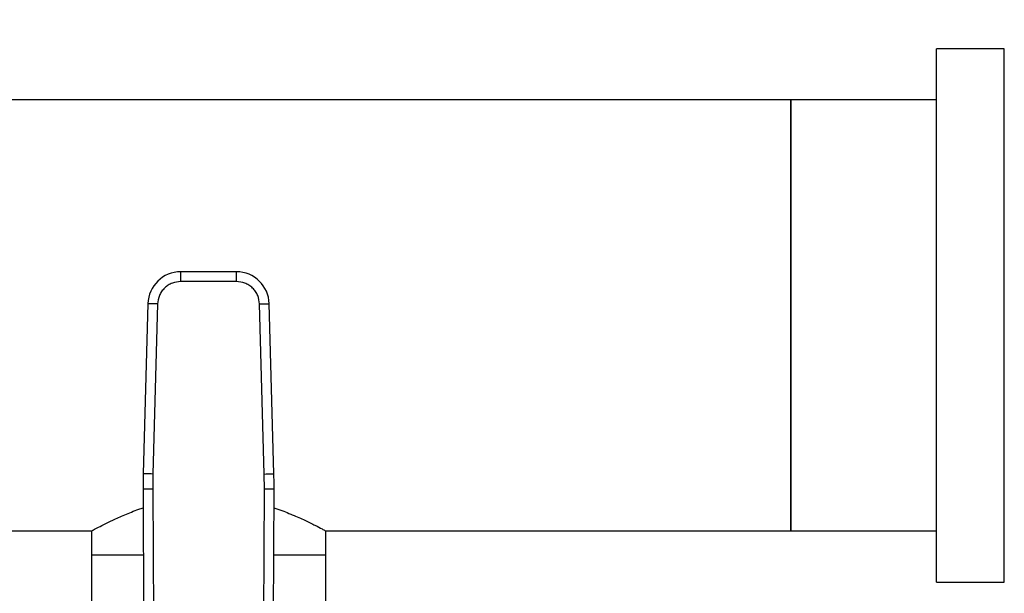
# Model space of a CAD drawing. Extents: x 0.4 to 10.6, y 0.4 to 8.1.
# Drawn here: x 7.8 to 8.2, y 6.7 to 6.9 of the extents above; entities that cross this region are included whole.
import ezdxf

# ---------------------------------------------------------------- set-up
doc = ezdxf.new("R2010")
doc.units = 0
doc.linetypes.add('SLD-SOLID', pattern=[0])
doc.layers.get('0').update_dxf_attribs({"linetype": 'CONTINUOUS'})
doc.styles.add('SLDTEXTSTYLE0', font='TXT', dxfattribs={"width": 0.75})
doc.dimstyles.new('SLDDIMSTYLE2', dxfattribs={"dimtxt": 0.125, "dimasz": 0.13, "dimexe": 0, "dimexo": 0.0625, "dimgap": 0.03125, "dimtad": 0, "dimtih": 1, "dimtoh": 1, "dimdec": 1, "dimlfac": 20, "dimrnd": 1e-09, "dimzin": 12, "dimtxsty": 'SLDTEXTSTYLE0', "dimsah": 1, "dimcen": 0.09, "dimazin": 3, "dimtfac": 1, "dimtdec": 1, "dimtofl": 0, "dimtmove": 0, "dimatfit": 3, "dimtolj": 1, "dimtzin": 12})

# ---------------------------------------------------------------- blocks, each defined once
blk = doc.blocks.new('_D_8')
at = {"color": 7, "linetype": 'SLD-SOLID'}
for p, q in [((6.261434484377601, 6.958706824373579), (6.261434484377601, 7.345614555613424)), ((8.244698263905553, 6.946397769255844), (8.244698263905553, 7.345614555613424)), ((6.261434484377601, 7.220614555613424), (7.091434424660984, 7.220614555613424)), ((8.244698263905553, 7.220614555613424), (7.41469832362217, 7.220614555613424))]:
    blk.add_line(p, q, dxfattribs=at)
for points in [[(6.261434484377601, 7.220614555613424), (6.391434484377601, 7.200614555613424), (6.391434484377601, 7.240614555613424)], [(8.244698263905553, 7.220614555613424), (8.114698263905552, 7.240614555613424), (8.114698263905552, 7.200614555613424)]]:
    blk.add_solid(points, dxfattribs=at)
at = {"color": 7, "linetype": 'SLD-SOLID', "insert": (7.091434424660984, 7.282529283851594), "char_height": 0.125, "attachment_point": 1, "style": 'SLDTEXTSTYLE0'}
blk.add_mtext('39.7', dxfattribs=at)
blk = doc.blocks.new('_D_9')
at = {"color": 7, "linetype": 'SLD-SOLID'}
for p, q in [((6.261434484377601, 6.958706824373575), (6.261434484377598, 7.717586697650268)), ((8.621995715171366, 5.903405442577113), (8.62199571517136, 7.717586697650277)), ((6.261434484377598, 7.592586697650268), (7.282061496750272, 7.592586697650271)), ((8.62199571517136, 7.592586697650277), (7.60532539571146, 7.592586697650272))]:
    blk.add_line(p, q, dxfattribs=at)
for points in [[(6.261434484377598, 7.592586697650268), (6.391434484377598, 7.572586697650269), (6.391434484377598, 7.612586697650269)], [(8.62199571517136, 7.592586697650277), (8.49199571517136, 7.612586697650276), (8.49199571517136, 7.572586697650276)]]:
    blk.add_solid(points, dxfattribs=at)
at = {"color": 7, "linetype": 'SLD-SOLID', "insert": (7.282061496750273, 7.654501425888443), "char_height": 0.125, "attachment_point": 1, "style": 'SLDTEXTSTYLE0'}
blk.add_mtext('47.2', dxfattribs=at)

msp = doc.modelspace()

# ---------------------------------------------------------------- linework, layer by layer
at = {"color": 7, "linetype": 'SLD-SOLID'}
for p, q in [((8.178698251289415, 6.929456823870049), (8.151198275638148, 6.929456823870049)), ((8.151198275638148, 6.721213272183994), (8.151198275638148, 6.929456823870049)), ((8.178698251289415, 6.721213272183994), (8.178698251289415, 6.929456823870049)), ((8.092143140514773, 6.908706780909649), (7.560872348466965, 6.908706780909649)), ((8.151198275638148, 6.908706780909649), (8.092143140514773, 6.908706780909649)), ((8.092143140514773, 6.908706780909649), (8.092143140514773, 6.733706839857234)), ((8.092143140514773, 6.821206810383441), (8.092143140514773, 6.908706780909649)), ((7.867238685380231, 6.838923352387103), (7.844606661327304, 6.838923352387103)), ((7.844606661327304, 6.834986336534513), (7.844606661327304, 6.838923352387103)), ((7.867238685380231, 6.834986336534513), (7.867238685380231, 6.838923352387103)), ((7.867238685380231, 6.834986336534513), (7.844606661327304, 6.834986336534513)), ((7.831324238683651, 6.825999645682867), (7.829433089197038, 6.756931590229604)), ((7.835259771386708, 6.825891876261161), (7.833368621900094, 6.756823820807898)), ((7.878476724807441, 6.756823820807898), (7.876585575320828, 6.825891876261161)), ((7.882412257510498, 6.756931590229604), (7.880521108023884, 6.825999645682867)), ((8.092143140514773, 6.733706839857234), (8.092143140514773, 6.821206810383441)), ((7.833368621900094, 6.756823820807898), (7.833298140214305, 6.750712115410841)), ((7.878547206493231, 6.750712115410841), (7.878476724807441, 6.756823820807898)), ((7.829361168361207, 6.750695160940033), (7.829783812812116, 6.652641472331278)), ((7.833298140214305, 6.750712115410841), (7.833720784665214, 6.652658544134063)), ((7.878124562042322, 6.652658544134063), (7.878547206493231, 6.750712115410841)), ((7.882061533895421, 6.652641472331278), (7.882484178346329, 6.750695160940033)), ((7.273540766412587, 6.733706839857234), (7.808383301532648, 6.733706839857234)), ((7.808383301532648, 6.733706839857234), (7.808383301532648, 6.723864329558753)), ((7.903462045174888, 6.733706839857234), (8.092143140514773, 6.733706839857234)), ((7.903462045174888, 6.723864329558753), (7.903462045174888, 6.733706839857234)), ((8.092143140514773, 6.733706839857234), (8.151198275638148, 6.733706839857234)), ((7.808383301532648, 6.723864329558753), (7.808383301532648, 6.635281619540446)), ((7.829476819191865, 6.723864329558753), (7.808383301532648, 6.723864329558753)), ((7.903462045174888, 6.723864329558753), (7.88236852751567, 6.723864329558753)), ((7.903462045174888, 6.635281619540446), (7.903462045174888, 6.723864329558753)), ((8.151198275638148, 6.712956796896835), (8.151198275638148, 6.721213272183994)), ((8.178698251289415, 6.712956796896835), (8.178698251289415, 6.721213272183994)), ((8.151198275638148, 6.712956796896835), (8.178698251289415, 6.712956796896835))]:
    msp.add_line(p, q, dxfattribs=at)
at = {"color": 7, "linetype": 'SLD-SOLID', "flags": 128}
for points in [[(7.835259771386708, 6.825891876261161), (7.834491987589546, 6.825912878685206), (7.833753707284889, 6.825933118451394), (7.833073306478271, 6.825951774235881), (7.832476930034329, 6.825968083380809), (7.831987494354999, 6.825981459226291), (7.83162381288961, 6.825991432444413), (7.831399859143411, 6.825997592373253), (7.831324238683651, 6.825999645682867)], [(7.876585575320828, 6.825891876261161), (7.877353359117991, 6.825912878685206), (7.878091639422646, 6.825933118451394), (7.878772040229266, 6.825951774235881), (7.879368416673207, 6.825968083380809), (7.879857852352537, 6.825981459226291), (7.880221533817926, 6.825991432444413), (7.880445487564126, 6.825997592373253), (7.880521108023884, 6.825999645682867)], [(7.833368621900094, 6.756823820807898), (7.832600838102932, 6.756844823231943), (7.831862557798276, 6.756865062998131), (7.831182156991658, 6.756883718782618), (7.830585780547715, 6.756900027927546), (7.830096346701698, 6.756913403773028), (7.829732663402998, 6.75692337699115), (7.829508709656797, 6.75692953691999), (7.829433089197038, 6.756931590229604)], [(7.878476724807441, 6.756823820807898), (7.879244508604603, 6.756844823231943), (7.879982787075948, 6.756865062998131), (7.880663189715878, 6.756883718782618), (7.881259566159819, 6.756900027927546), (7.881749000005839, 6.756913403773028), (7.882112683304539, 6.75692337699115), (7.882336637050738, 6.75692953691999), (7.882412257510498, 6.756931590229604)], [(7.833298140214305, 6.750712115410841), (7.83253007408707, 6.750708830115459), (7.83179152611884, 6.750705662152056), (7.831110875981768, 6.750702728852608), (7.830514279540368, 6.750700147549094), (7.83002466786307, 6.750698035573492), (7.829660852565897, 6.75069645159179), (7.829436816320649, 6.750695512935967), (7.829361168361207, 6.750695160940033)], [(7.882484178346329, 6.750695160940033), (7.882408530386887, 6.750695512935967), (7.88218449414164, 6.75069645159179), (7.881820678844464, 6.750698035573492), (7.881331065333855, 6.750700147549094), (7.880734470725767, 6.750702728852608), (7.880053820588696, 6.750705662152056), (7.879315272620465, 6.750708830115459), (7.878547206493231, 6.750712115410841)]]:
    msp.add_lwpolyline(points, dxfattribs=at)
at = {"color": 7, "linetype": 'SLD-SOLID'}
for centre, radius, start, end in [((7.844606661732226, 6.825635958231829), 0.01328740157485723, 90.00000000371114, 178.4315788693923), ((7.867238684975731, 6.825635958231829), 0.0132874015748439, 1.56842112529144, 89.99999999558419), ((8.026209733111852, 6.751543650090097), 0.196850393700792, 178.4315788685018, 180.2469630375355), ((7.685635613596105, 6.751543650090097), 0.1968503937008002, 359.7530369620756, 1.568421131462484)]:
    msp.add_arc(centre, radius, start, end, dxfattribs=at)
for points, knots in [([(7.844606661327304, 6.834986336534513), (7.843449203013548, 6.834865501066135), (7.841670279589489, 6.834679786347428), (7.839522832981356, 6.833551743078953), (7.838039651181781, 6.832385242497714), (7.836832964675675, 6.830934571092556), (7.835646612444938, 6.828818768906049), (7.835412256568964, 6.827045600119851), (7.835259771386708, 6.825891876261161)], [0, 0, 0, 0, 0.2398309857224541, 0.3686015757507649, 0.4999989477827493, 0.6313979420249081, 0.7601666621035376, 1, 1, 1, 1]), ([(7.876585575320828, 6.825891876261162), (7.876433090138571, 6.827045600119851), (7.876198734262597, 6.82881876890605), (7.87501238203186, 6.830934571092556), (7.873805695525755, 6.832385242497714), (7.872322513726179, 6.833551743078953), (7.870175067118046, 6.834679786347428), (7.868396143693988, 6.834865501066135), (7.867238685380231, 6.834986336534513)], [0, 0, 0, 0, 0.2398333378964624, 0.3686020579750919, 0.5000010522172506, 0.6313984242492351, 0.7601690142775458, 1, 1, 1, 1]), ([(7.808383301532648, 6.733706839857234), (7.808492252906595, 6.733766235257501), (7.808713570188504, 6.733886887508763), (7.810478774173352, 6.73483502723927), (7.813234373926961, 6.736257654077931), (7.816991906447171, 6.738105147263533), (7.821829360594797, 6.740240205478835), (7.826016650748863, 6.741995715766917), (7.828813024216534, 6.742870153641798), (7.829394112980628, 6.743051862569402)], [0, 0, 0, 0, 0.1537133852527598, 0.3122441451161135, 0.4658735479694551, 0.6234473411302264, 0.7876768035202095, 0.9558790607702353, 1, 1, 1, 1]), ([(7.882451290559585, 6.743065238414882), (7.882994782772098, 6.742891723651566), (7.885746356056063, 6.742013259202362), (7.890055134288319, 6.740231011190442), (7.895186438591786, 6.737953444228244), (7.899326058577251, 6.73589906638261), (7.901896723581134, 6.73455194436148), (7.903241115682541, 6.733827145905402), (7.903387915616401, 6.733747206736909), (7.903462045174888, 6.733706839857234)], [0, 0, 0, 0, 0.04163123553462934, 0.2107691570148088, 0.3842171194284937, 0.5633224263796041, 0.7486670095923974, 0.8730843868755818, 1, 1, 1, 1])]:
    msp.add_open_spline(points, degree=3, knots=knots, dxfattribs=at)

# ---------------------------------------------------------------- dimensions: what is measured, and where the dimension line sits
dim = msp.add_linear_dim(base=(6.261434484377598, 7.592586697650269), p1=(8.621995715171366, 5.853405442577113), p2=(6.261434484377601, 6.908706824373575), angle=2.155795589606645e-13, dimstyle='SLDDIMSTYLE2', dxfattribs=at)
dim.commit()
dim.dimension.update_dxf_attribs({"geometry": '_D_9', "text_midpoint": (7.443693446230866, 7.592586697650273), "dimtype": 160})
dim = msp.add_linear_dim(base=(8.244698263905553, 7.220614555613424), p1=(6.261434484377601, 6.908706824373579), p2=(8.244698263905553, 6.896397769255844), dimstyle='SLDDIMSTYLE2', dxfattribs=at)
dim.commit()
dim.dimension.update_dxf_attribs({"geometry": '_D_8', "text_midpoint": (7.253066374141577, 7.220614555613424), "dimtype": 160})

doc.saveas('drawing.dxf')
